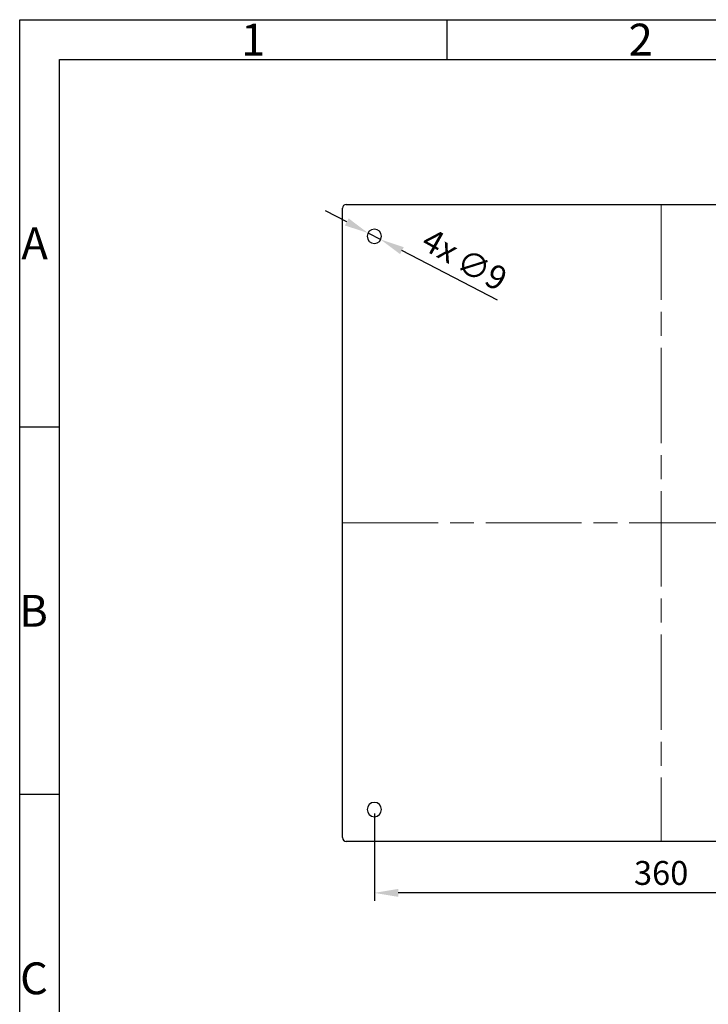
# Model space of a CAD drawing. Extents: x 16 to 415, y 5 to 292.
# Drawn here: x 16 to 102, y 168 to 292 of the extents above; entities that cross this region are included whole.
import ezdxf
from ezdxf.enums import TextEntityAlignment as Align

# ---------------------------------------------------------------- set-up
doc = ezdxf.new("R2010")
doc.units = 0
doc.header["$MEASUREMENT"] = 0
doc.header["$PDMODE"] = 2
doc.header["$PDSIZE"] = -0.01
doc.linetypes.add('CENTERLINE', pattern=[30, 12, -1.5, 3, -1.5, 12])
doc.layers.get('0').update_dxf_attribs({"linetype": 'CONTINUOUS'})
doc.layers.get('Defpoints').update_dxf_attribs({"linetype": 'CONTINUOUS'})
doc.layers.add('Auxiliar', color=7, linetype='CONTINUOUS', lineweight=9)
doc.styles.get("Standard").update_dxf_attribs({"font": 'monotxt.shx'})
doc.dimstyles.new('DSTYLE1', dxfattribs={"dimtxt": 15, "dimasz": 3, "dimexe": 1, "dimexo": 0, "dimgap": 1.5, "dimtad": 1, "dimdec": 1, "dimlfac": 5, "dimrnd": 0.1, "dimzin": 11, "dimdsep": 46, "dimtxsty": 'STANDARD', "dimcen": 0.09, "dimadec": 0, "dimazin": 0, "dimtp": 1, "dimtm": 1, "dimtfac": 1, "dimtdec": 4, "dimtofl": 0, "dimtmove": 0, "dimatfit": 3, "dimfxl": 1, "dimtolj": 1, "dimtzin": 0, "dimarcsym": 0})

# ---------------------------------------------------------------- blocks, each defined once
blk = doc.blocks.new('*D21')
at = {"layer": 'Auxiliar', "color": 0, "linetype": 'Continuous', "lineweight": -2, "transparency": 16777216}
for p, q in [((60.51, 192.29), (60.51, 181.32)), ((132.51, 192.29), (132.51, 181.32)), ((129.51, 182.32), (63.51, 182.32))]:
    blk.add_line(p, q, dxfattribs=at)
at = {"layer": 'Auxiliar', "color": 0, "linetype": 'Continuous', "transparency": 16777216}
for points in [[(63.51, 182.82), (63.51, 181.82), (60.51, 182.32)], [(129.51, 182.82), (129.51, 181.82), (132.51, 182.32)]]:
    blk.add_solid(points, dxfattribs=at)
at = {"layer": 'Defpoints', "color": 0, "linetype": 'Continuous', "transparency": 16777216}
for p in [(60.51, 192.79), (132.51, 192.79), (60.51, 182.32)]:
    blk.add_point(p, dxfattribs=at)
at = {"layer": 'Auxiliar', "color": 0, "linetype": 'Continuous', "lineweight": 9, "transparency": 16777216, "insert": (96.51, 184.82), "char_height": 3, "attachment_point": 5}
blk.add_mtext('\\A1;360', dxfattribs=at)
blk = doc.blocks.new('*D22')
at = {"layer": 'Auxiliar', "color": 0, "linetype": 'Continuous', "lineweight": -2, "transparency": 16777216}
for p, q in [((57.05, 266.59), (54.39, 267.98)), ((59.71, 265.21), (61.31, 264.38)), ((75.95, 256.76), (63.97, 262.99))]:
    blk.add_line(p, q, dxfattribs=at)
at = {"layer": 'Auxiliar', "color": 0, "linetype": 'Continuous', "transparency": 16777216}
for points in [[(57.28, 267.04), (56.82, 266.15), (59.71, 265.21)], [(64.2, 263.43), (63.74, 262.55), (61.31, 264.38)]]:
    blk.add_solid(points, dxfattribs=at)
at = {"layer": 'Defpoints', "color": 0, "linetype": 'Continuous', "transparency": 16777216}
for p in [(59.71, 265.21), (61.31, 264.38)]:
    blk.add_point(p, dxfattribs=at)
at = {"layer": 'Auxiliar', "color": 0, "linetype": 'Continuous', "lineweight": 9, "transparency": 16777216, "insert": (74, 260.59), "char_height": 3, "attachment_point": 5, "rotation": 332.4968}
blk.add_mtext('\\A1;∅9', dxfattribs=at)

msp = doc.modelspace()

# ---------------------------------------------------------------- linework, layer by layer
at = {"color": 7, "linetype": 'Continuous'}
for p, q in [((16, 292), (415, 292)), ((16, 5), (16, 292)), ((69.625, 292), (69.625, 287)), ((21, 10), (21, 287)), ((21, 287), (410, 287)), ((21, 240.83), (16, 240.83)), ((21, 194.664), (16, 194.664))]:
    msp.add_line(p, q, dxfattribs=at)
at = {"color": 160, "linetype": 'Continuous'}
for p, q in [((56.992, 268.791), (136.032, 268.791)), ((56.512, 189.271), (56.512, 268.311)), ((136.032, 188.791), (56.992, 188.791))]:
    msp.add_line(p, q, dxfattribs=at)
for centre, start, end in [((56.992, 268.311), 90, 180), ((56.992, 189.271), 180, 270)]:
    msp.add_arc(centre, 0.48, start, end, dxfattribs=at)
at = {"color": 6, "linetype": 'Continuous'}
for centre, start, end in [((60.512, 264.791), 0, 180), ((60.512, 264.791), 180, 0), ((60.512, 192.791), 0, 180), ((60.512, 192.791), 180, 0)]:
    msp.add_arc(centre, 0.9, start, end, dxfattribs=at)
at = {"layer": 'Auxiliar', "color": 1, "linetype": 'CENTERLINE', "lineweight": 9}
for p, q in [((96.512, 268.791), (96.512, 188.791)), ((56.512, 228.791), (136.512, 228.791))]:
    msp.add_line(p, q, dxfattribs=at)

# ---------------------------------------------------------------- texts
at = {"color": 7, "linetype": 'Continuous'}
for s, p in [('1', (45.312, 287.5)), ('2', (93.938, 287.5))]:
    msp.add_text(s, height=4, dxfattribs=at).set_placement(p, align=Align.CENTER)
for s, p in [('A', (19.531, 263.917)), ('B', (19.531, 217.75)), ('C', (19.531, 171.583))]:
    msp.add_text(s, height=4, dxfattribs=at).set_placement(p, align=Align.MIDDLE_RIGHT)
at = {"layer": 'Auxiliar', "color": 1, "linetype": 'Continuous', "lineweight": 9, "insert": (67.644, 265.989), "char_height": 3, "attachment_point": 1, "rotation": 330.85971}
msp.add_mtext_dynamic_manual_height_columns('4x', width=3.10201, gutter_width=5, heights=[0], dxfattribs=at)

# ---------------------------------------------------------------- dimensions: what is measured, and where the dimension line sits
at = {"layer": 'Auxiliar', "color": 1, "linetype": 'Continuous', "lineweight": 9}
dim = msp.add_diameter_dim_2p(p1=(59.713, 265.206), p2=(61.31, 264.375), dimstyle='DSTYLE1', override={"dimtxt": 3, "dimexo": 0.5, "dimgap": 1, "dimdec": 0, "dimrnd": 0, "dimzin": 0, "dimtp": 0.005, "dimtm": -0.005, "dimtdec": 0, "dimtofl": 1}, dxfattribs=at)
dim.commit()
dim.dimension.update_dxf_attribs({"geometry": '*D22', "text_midpoint": (72.841, 258.372), "dimtype": 163})
dim = msp.add_linear_dim(base=(60.512, 182.323), p1=(132.512, 192.791), p2=(60.512, 192.791), dimstyle='DSTYLE1', override={"dimtxt": 3, "dimexo": 0.5, "dimgap": 1, "dimdec": 0, "dimrnd": 0, "dimzin": 0, "dimtp": 0.005, "dimtm": -0.005, "dimtdec": 0, "dimtofl": 1}, dxfattribs=at)
dim.commit()
dim.dimension.update_dxf_attribs({"geometry": '*D21', "text_midpoint": (96.512, 184.823)})

doc.saveas('drawing.dxf')
